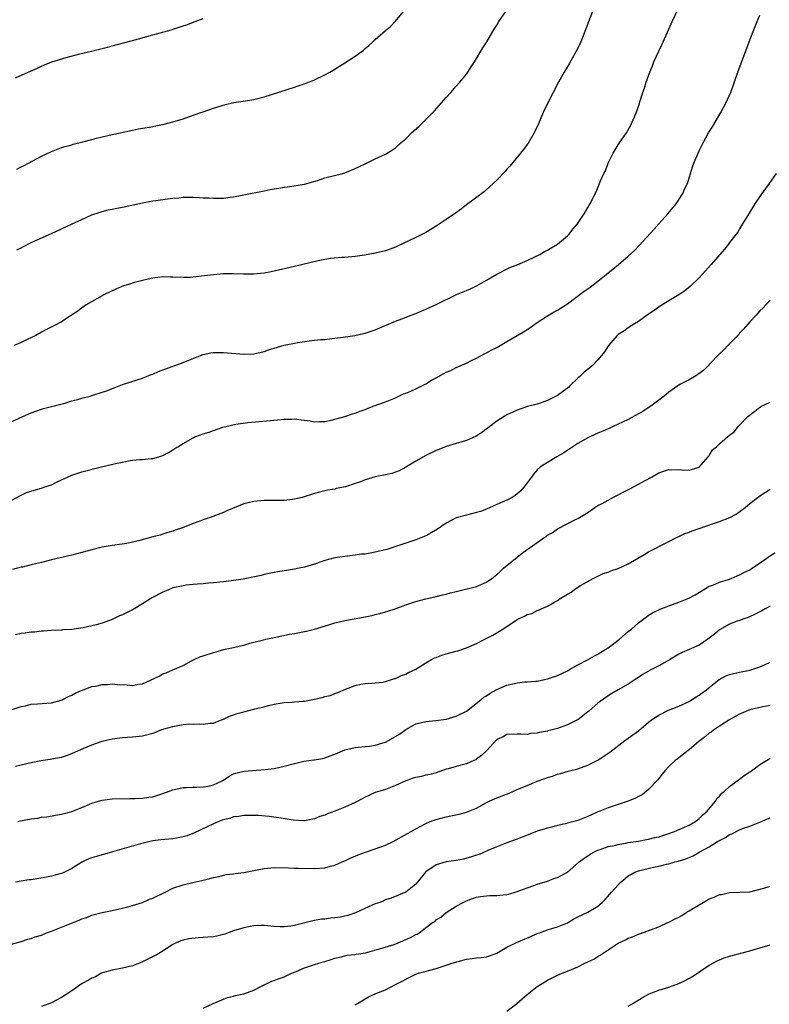
# Model space of a CAD drawing. Units: inches. Extents: x 2613000 to 2616000, y 1482000 to 1485000.
# Drawn here: x 2614863 to 2615011, y 1482389 to 1482583 of the extents above; entities that cross this region are included whole.
import ezdxf

# ---------------------------------------------------------------- set-up
doc = ezdxf.new("R2010")
doc.units = ezdxf.units.IN
doc.header["$MEASUREMENT"] = 0
doc.layers.add('LD26131482_10ft', color=111, linetype='Continuous')

msp = doc.modelspace()

# ---------------------------------------------------------------- linework, layer by layer
at = {"layer": 'LD26131482_10ft'}
for points, elevation in [([(2614861, 1482503.93), (2614863.32, 1482505), (2614865, 1482505.72), (2614867, 1482506.42), (2614867.45, 1482506.55), (2614869, 1482506.93), (2614871.62, 1482507.62), (2614873, 1482508.04), (2614874.38, 1482508.38), (2614875, 1482508.58), (2614876.64, 1482509), (2614877, 1482509.1), (2614879, 1482509.77), (2614879.94, 1482510.06), (2614881, 1482510.53), (2614881.37, 1482510.63), (2614883, 1482511.3), (2614883.45, 1482511.45), (2614887, 1482512.57), (2614888.72, 1482513.28), (2614889, 1482513.36), (2614890.12, 1482513.88), (2614891, 1482514.16), (2614891.58, 1482514.42), (2614895, 1482515.62), (2614896.11, 1482516.11), (2614899, 1482517.25), (2614900.47, 1482517.53), (2614901, 1482517.61), (2614901.59, 1482517.59), (2614903, 1482517.61), (2614907, 1482517.27), (2614909, 1482517.32), (2614911, 1482517.81), (2614911.88, 1482518.12), (2614913, 1482518.5), (2614915, 1482519.07), (2614917, 1482519.49), (2614917.6, 1482519.6), (2614919.94, 1482519.94), (2614921, 1482520.03), (2614922.18, 1482520.18), (2614923, 1482520.21), (2614924.4, 1482520.4), (2614925, 1482520.42), (2614926.63, 1482520.63), (2614928.96, 1482520.96), (2614930.65, 1482521.35), (2614931, 1482521.41), (2614932.16, 1482521.84), (2614933, 1482522.11), (2614937, 1482523.78), (2614938.27, 1482524.27), (2614940.09, 1482525), (2614941, 1482525.34), (2614941.58, 1482525.58), (2614943, 1482526.18), (2614945, 1482527.1), (2614949.06, 1482529.06), (2614951, 1482529.86), (2614951.83, 1482530.17), (2614953.14, 1482530.86), (2614955, 1482531.91), (2614957, 1482533.08), (2614959.61, 1482534.39), (2614961.17, 1482535), (2614963, 1482535.8), (2614964.49, 1482536.49), (2614965.49, 1482537), (2614966.44, 1482537.56), (2614967, 1482537.84), (2614967.72, 1482538.28), (2614968.99, 1482539), (2614971, 1482540.69), (2614971.31, 1482541), (2614972.04, 1482541.96), (2614972.97, 1482543), (2614974.28, 1482545), (2614974.51, 1482545.49), (2614975, 1482546.27), (2614975.26, 1482546.74), (2614975.45, 1482547), (2614975.94, 1482547.94), (2614976.62, 1482549.38), (2614977.33, 1482551), (2614977.53, 1482551.53), (2614978.19, 1482553), (2614978.47, 1482553.53), (2614979, 1482555), (2614980.01, 1482557), (2614980.38, 1482557.62), (2614981, 1482558.61), (2614981.28, 1482559), (2614982.63, 1482561), (2614983.47, 1482562.53), (2614983.7, 1482563), (2614984.19, 1482564.19), (2614984.69, 1482565.31), (2614985.19, 1482566.81), (2614985.35, 1482567.35), (2614985.89, 1482569), (2614986.2, 1482569.8), (2614986.53, 1482571), (2614987.24, 1482573), (2614987.77, 1482574.23), (2614988.07, 1482575), (2614989, 1482577.11), (2614989.61, 1482578.39), (2614991, 1482581.51), (2614991.48, 1482582.52), (2614991.69, 1482583), (2614993.38, 1482586.62)], 9410), ([(2614975.92, 1482585), (2614975.1, 1482582.9), (2614974.4, 1482581), (2614973.6, 1482579), (2614973, 1482577.72), (2614972.64, 1482577), (2614971.34, 1482574.66), (2614970.35, 1482573), (2614969.22, 1482571), (2614968.15, 1482569), (2614967, 1482566.78), (2614966.15, 1482565), (2614965.22, 1482562.78), (2614964.61, 1482561.39), (2614964.42, 1482561), (2614963.14, 1482558.86), (2614963, 1482558.68), (2614962.3, 1482557.7), (2614959.57, 1482554.43), (2614959, 1482553.81), (2614958.63, 1482553.37), (2614957, 1482551.66), (2614955.63, 1482550.37), (2614954.56, 1482549.44), (2614951, 1482546.76), (2614950.04, 1482545.96), (2614948.86, 1482545.14), (2614947, 1482543.89), (2614945, 1482542.6), (2614943, 1482541.33), (2614941, 1482540.34), (2614939.72, 1482539.72), (2614937.36, 1482538.64), (2614937, 1482538.44), (2614935.96, 1482538.04), (2614935, 1482537.7), (2614933, 1482537.23), (2614930.86, 1482536.86), (2614929, 1482536.59), (2614927, 1482536.4), (2614926.38, 1482536.38), (2614924.16, 1482536.16), (2614923, 1482535.96), (2614921.73, 1482535.73), (2614917, 1482534.62), (2614913, 1482533.65), (2614912.43, 1482533.57), (2614911, 1482533.28), (2614908.92, 1482533.08), (2614906.92, 1482533.08), (2614905, 1482533.16), (2614903, 1482533.14), (2614901, 1482532.97), (2614898.66, 1482532.66), (2614897, 1482532.48), (2614896.46, 1482532.46), (2614895, 1482532.43), (2614893, 1482532.52), (2614892.52, 1482532.52), (2614891, 1482532.55), (2614889, 1482532.31), (2614888.11, 1482532.11), (2614887, 1482531.83), (2614885.41, 1482531.41), (2614884, 1482531), (2614883.25, 1482530.75), (2614881.82, 1482530.18), (2614879.35, 1482529), (2614879, 1482528.79), (2614875.84, 1482527), (2614875.35, 1482526.65), (2614875, 1482526.44), (2614874.19, 1482525.81), (2614872.94, 1482525), (2614871, 1482523.7), (2614869.74, 1482523), (2614867.88, 1482522.12), (2614867, 1482521.64), (2614865.88, 1482521), (2614864.2, 1482520.2), (2614863, 1482519.6), (2614861.61, 1482519)], 9420), ([(2614862.12, 1482537.88), (2614863, 1482538.29), (2614863.46, 1482538.54), (2614865, 1482539.31), (2614869, 1482541.1), (2614873.11, 1482543), (2614875, 1482543.9), (2614877, 1482544.79), (2614878.64, 1482545.36), (2614879, 1482545.47), (2614880.22, 1482545.78), (2614881, 1482545.92), (2614881.88, 1482546.12), (2614883, 1482546.31), (2614887, 1482547.17), (2614889, 1482547.55), (2614889.63, 1482547.63), (2614891, 1482547.84), (2614891.94, 1482547.94), (2614893, 1482548.09), (2614894.18, 1482548.18), (2614895, 1482548.27), (2614897, 1482548.29), (2614898.24, 1482548.24), (2614899, 1482548.19), (2614900.15, 1482548.15), (2614901, 1482548.09), (2614902.12, 1482548.12), (2614903, 1482548.12), (2614904.29, 1482548.29), (2614905, 1482548.35), (2614906.68, 1482548.68), (2614907, 1482548.73), (2614911, 1482549.57), (2614912.21, 1482549.79), (2614913, 1482549.95), (2614913.92, 1482550.08), (2614915, 1482550.28), (2614915.66, 1482550.34), (2614919, 1482550.84), (2614921.6, 1482551.6), (2614923, 1482552.09), (2614926.6, 1482553), (2614927, 1482553.12), (2614929, 1482553.94), (2614929.71, 1482554.29), (2614931.27, 1482555), (2614933, 1482555.89), (2614935, 1482556.79), (2614935.35, 1482557), (2614936.36, 1482557.64), (2614937, 1482558.06), (2614938.06, 1482559), (2614939, 1482559.8), (2614940.18, 1482561), (2614941.65, 1482562.35), (2614942.29, 1482563), (2614943, 1482563.65), (2614944.67, 1482565.33), (2614945.63, 1482566.37), (2614947, 1482567.98), (2614947.94, 1482569), (2614949, 1482570.22), (2614949.7, 1482571), (2614951, 1482572.62), (2614951.29, 1482573), (2614951.97, 1482574.03), (2614952.58, 1482575), (2614954.22, 1482577.78), (2614955.02, 1482579), (2614956.51, 1482581.49), (2614957, 1482582.25), (2614957.44, 1482583), (2614958.8, 1482585)], 9430), ([(2614862.16, 1482553.84), (2614863, 1482554.28), (2614863.49, 1482554.51), (2614864.45, 1482555), (2614867, 1482556.37), (2614869, 1482557.33), (2614871, 1482558.08), (2614871.7, 1482558.3), (2614873, 1482558.65), (2614873.26, 1482558.74), (2614875.22, 1482559.22), (2614877, 1482559.7), (2614877.92, 1482559.92), (2614879, 1482560.21), (2614881, 1482560.66), (2614882.58, 1482561), (2614885, 1482561.56), (2614886.22, 1482561.78), (2614887, 1482561.94), (2614887.92, 1482562.08), (2614889, 1482562.28), (2614889.62, 1482562.38), (2614891.28, 1482562.72), (2614893, 1482563.15), (2614895, 1482563.78), (2614896.25, 1482564.24), (2614898.5, 1482565), (2614899, 1482565.18), (2614901, 1482565.85), (2614903.41, 1482566.59), (2614905.03, 1482566.97), (2614907.31, 1482567.31), (2614909, 1482567.61), (2614911, 1482568.12), (2614917, 1482570.01), (2614917.74, 1482570.26), (2614919, 1482570.67), (2614921, 1482571.47), (2614923, 1482572.45), (2614924.02, 1482573), (2614924.64, 1482573.36), (2614927, 1482574.81), (2614929, 1482576.13), (2614930.64, 1482577.36), (2614931, 1482577.65), (2614931.72, 1482578.28), (2614932.5, 1482579), (2614933, 1482579.42), (2614935, 1482581.22), (2614935.97, 1482582.03), (2614937, 1482583.05), (2614938.59, 1482585)], 9440), ([(2614861, 1482488.37), (2614863, 1482489.42), (2614864.06, 1482489.94), (2614865.55, 1482490.45), (2614867, 1482490.83), (2614867.5, 1482491), (2614869, 1482491.48), (2614869.99, 1482491.99), (2614871, 1482492.44), (2614872.14, 1482493), (2614873, 1482493.4), (2614874.23, 1482493.77), (2614875, 1482494.03), (2614878.86, 1482495), (2614881.67, 1482495.67), (2614883, 1482495.97), (2614884.2, 1482496.2), (2614885, 1482496.32), (2614886.48, 1482496.48), (2614887, 1482496.5), (2614888.68, 1482496.68), (2614889, 1482496.7), (2614890.2, 1482497), (2614890.82, 1482497.18), (2614891, 1482497.26), (2614892.11, 1482497.89), (2614893, 1482498.36), (2614893.37, 1482498.63), (2614894, 1482499), (2614895, 1482499.61), (2614897, 1482500.76), (2614897.55, 1482501), (2614899, 1482501.55), (2614900.13, 1482501.87), (2614901, 1482502.22), (2614902.85, 1482502.85), (2614903.43, 1482503), (2614905.45, 1482503.45), (2614907.79, 1482503.79), (2614910.01, 1482504.01), (2614914.4, 1482504.4), (2614915, 1482504.48), (2614916.47, 1482504.47), (2614917, 1482504.5), (2614918.32, 1482504.32), (2614920.09, 1482504.09), (2614921, 1482503.92), (2614921.97, 1482503.97), (2614923, 1482503.99), (2614924.28, 1482504.28), (2614926.99, 1482504.99), (2614928.52, 1482505.48), (2614929, 1482505.6), (2614929.98, 1482506.02), (2614931, 1482506.38), (2614931.43, 1482506.57), (2614932.56, 1482507), (2614935, 1482507.85), (2614937, 1482508.69), (2614938.58, 1482509.42), (2614939, 1482509.57), (2614940.01, 1482509.99), (2614941, 1482510.42), (2614942.2, 1482511), (2614943, 1482511.42), (2614944.12, 1482512.12), (2614945, 1482512.62), (2614946.56, 1482513.44), (2614947, 1482513.72), (2614947.91, 1482514.09), (2614949, 1482514.63), (2614951, 1482515.54), (2614952.02, 1482516.02), (2614953, 1482516.51), (2614954.61, 1482517.39), (2614955, 1482517.53), (2614955.91, 1482518.09), (2614957, 1482518.61), (2614957.68, 1482519), (2614959, 1482519.81), (2614962.3, 1482521.7), (2614963.53, 1482522.47), (2614965, 1482523.53), (2614967, 1482524.85), (2614968.36, 1482525.64), (2614969, 1482526), (2614970.62, 1482527), (2614971, 1482527.26), (2614974.3, 1482529.7), (2614975, 1482530.16), (2614975.49, 1482530.51), (2614977, 1482531.7), (2614978.6, 1482533), (2614979, 1482533.34), (2614979.95, 1482534.06), (2614981.09, 1482535), (2614983, 1482536.65), (2614984.21, 1482537.79), (2614985.2, 1482538.8), (2614988.07, 1482541.93), (2614989, 1482543.06), (2614990.78, 1482545), (2614992.43, 1482547), (2614993.74, 1482549), (2614994.13, 1482549.87), (2614994.67, 1482551), (2614995.69, 1482554.31), (2614995.94, 1482555), (2614996.78, 1482557), (2614997, 1482557.48), (2614997.77, 1482559), (2614998.85, 1482561), (2614999.67, 1482562.33), (2615001.25, 1482565), (2615002.35, 1482567), (2615003, 1482568.43), (2615003.23, 1482569), (2615004.65, 1482573), (2615006.89, 1482579), (2615007.67, 1482581), (2615008.48, 1482583), (2615009, 1482584.23)], 9400), ([(2614861.89, 1482571.89), (2614864.4, 1482573), (2614866.22, 1482573.78), (2614867, 1482574.18), (2614867.59, 1482574.41), (2614869.05, 1482575.05), (2614871.9, 1482575.9), (2614874.58, 1482576.58), (2614876.89, 1482577.11), (2614879, 1482577.66), (2614880.05, 1482577.95), (2614881, 1482578.19), (2614883.23, 1482578.77), (2614885, 1482579.25), (2614889, 1482580.38), (2614892.63, 1482581.37), (2614895, 1482582.11), (2614895.67, 1482582.33), (2614897.4, 1482583), (2614899, 1482583.56)], 9450), ([(2615012.24, 1482553), (2615010.85, 1482551), (2615009.39, 1482549), (2615008.03, 1482547), (2615006.85, 1482545.15), (2615005.59, 1482543), (2615005, 1482542.04), (2615004.62, 1482541.38), (2615004.34, 1482541), (2615003, 1482539.31), (2615002.78, 1482539), (2615001.99, 1482538.01), (2614999.36, 1482535), (2614997.6, 1482533), (2614997, 1482532.37), (2614995.3, 1482530.7), (2614994.19, 1482529.81), (2614993, 1482529), (2614989.68, 1482527), (2614989, 1482526.56), (2614988.12, 1482525.88), (2614987, 1482525.18), (2614985, 1482523.74), (2614983.75, 1482523), (2614983.33, 1482522.67), (2614983, 1482522.5), (2614982.14, 1482521.86), (2614981, 1482521.14), (2614980.82, 1482521), (2614979.07, 1482519), (2614978.28, 1482517.72), (2614977.73, 1482517), (2614977, 1482516.14), (2614975.86, 1482515), (2614975.4, 1482514.6), (2614974.27, 1482513.73), (2614973.52, 1482513), (2614973, 1482512.56), (2614971.46, 1482511), (2614971.22, 1482510.78), (2614969, 1482509.15), (2614967, 1482508.12), (2614965.59, 1482507.59), (2614965, 1482507.42), (2614963.08, 1482506.92), (2614961.57, 1482506.43), (2614961, 1482506.23), (2614960.17, 1482505.83), (2614959, 1482505.33), (2614958.8, 1482505.2), (2614958.44, 1482505), (2614957, 1482504.06), (2614955.62, 1482503), (2614955.28, 1482502.72), (2614955, 1482502.52), (2614954.15, 1482501.85), (2614952.93, 1482501.07), (2614951, 1482500.22), (2614949, 1482499.66), (2614947, 1482499.05), (2614945.54, 1482498.46), (2614945, 1482498.27), (2614943, 1482497.29), (2614941, 1482496.14), (2614939.04, 1482494.96), (2614937.74, 1482494.26), (2614937, 1482493.96), (2614936.26, 1482493.74), (2614935, 1482493.43), (2614932.97, 1482493.03), (2614931, 1482492.46), (2614930.1, 1482492.1), (2614929, 1482491.72), (2614927.11, 1482491.11), (2614925.28, 1482490.72), (2614925, 1482490.63), (2614923.6, 1482490.4), (2614923, 1482490.28), (2614921.96, 1482490.04), (2614921, 1482489.79), (2614918.55, 1482489), (2614917, 1482488.64), (2614916.61, 1482488.61), (2614915, 1482488.41), (2614914.41, 1482488.41), (2614913, 1482488.36), (2614912.37, 1482488.37), (2614911, 1482488.35), (2614909, 1482488.18), (2614907.9, 1482487.9), (2614907, 1482487.7), (2614903.67, 1482486.33), (2614903, 1482486.01), (2614900.37, 1482485), (2614899, 1482484.58), (2614898.32, 1482484.32), (2614897, 1482483.86), (2614894.89, 1482483), (2614893.46, 1482482.54), (2614893, 1482482.35), (2614891.97, 1482482.03), (2614891, 1482481.75), (2614890.45, 1482481.55), (2614889, 1482481.18), (2614886.49, 1482480.49), (2614885, 1482480.13), (2614883.88, 1482479.88), (2614881.53, 1482479.53), (2614881, 1482479.48), (2614879, 1482479.14), (2614877, 1482478.65), (2614875, 1482478.11), (2614873, 1482477.61), (2614869, 1482476.66), (2614868.52, 1482476.52), (2614867, 1482476.16), (2614865.85, 1482475.85), (2614865, 1482475.67), (2614863.24, 1482475.24), (2614863, 1482475.19), (2614861.27, 1482474.73)], 9390), ([(2615011, 1482527.98), (2615009.6, 1482526.4), (2615009, 1482525.82), (2615008.6, 1482525.4), (2615008.26, 1482525), (2615007, 1482523.65), (2615005.78, 1482522.22), (2615005, 1482521.41), (2615004.81, 1482521.19), (2615003, 1482519.34), (2615002.64, 1482519), (2615001.88, 1482518.12), (2615001, 1482517.34), (2614999, 1482515.23), (2614998.76, 1482515), (2614997.9, 1482514.1), (2614996.75, 1482513.25), (2614996.31, 1482513), (2614995, 1482512.21), (2614993.33, 1482511.33), (2614993, 1482511.15), (2614992.78, 1482511), (2614991, 1482509.78), (2614990.1, 1482509), (2614987.42, 1482507), (2614985.95, 1482506.05), (2614985, 1482505.47), (2614983, 1482504.37), (2614981.85, 1482503.85), (2614981, 1482503.43), (2614980.02, 1482503), (2614979.33, 1482502.67), (2614979, 1482502.54), (2614977.95, 1482502.05), (2614977, 1482501.65), (2614975.51, 1482501), (2614975, 1482500.75), (2614973, 1482499.62), (2614972.01, 1482499), (2614970.23, 1482497.77), (2614968.89, 1482497), (2614967, 1482495.86), (2614965.64, 1482495), (2614965, 1482494.41), (2614964.35, 1482493.65), (2614963.84, 1482493), (2614962.37, 1482491), (2614961.74, 1482490.26), (2614960.65, 1482489.35), (2614960.04, 1482489), (2614959, 1482488.47), (2614958.07, 1482488.07), (2614957, 1482487.57), (2614955, 1482486.68), (2614953.77, 1482486.23), (2614953, 1482485.99), (2614951, 1482485.51), (2614949, 1482484.93), (2614947, 1482483.93), (2614945.28, 1482482.72), (2614944.03, 1482481.97), (2614943, 1482481.4), (2614941, 1482480.59), (2614935.29, 1482478.71), (2614933, 1482478.15), (2614932, 1482478), (2614931, 1482477.81), (2614930.25, 1482477.75), (2614929, 1482477.57), (2614928.47, 1482477.53), (2614927, 1482477.35), (2614925, 1482477.04), (2614923, 1482476.5), (2614922.27, 1482476.27), (2614921, 1482475.83), (2614919, 1482475.22), (2614917.94, 1482475), (2614917, 1482474.79), (2614915.43, 1482474.57), (2614915, 1482474.48), (2614913.7, 1482474.3), (2614913, 1482474.17), (2614911, 1482473.76), (2614910.41, 1482473.59), (2614908.78, 1482473.22), (2614907.54, 1482473), (2614906.86, 1482472.86), (2614904.51, 1482472.51), (2614903, 1482472.33), (2614902.27, 1482472.27), (2614901, 1482472.1), (2614900.06, 1482472.07), (2614899, 1482471.9), (2614897.88, 1482471.88), (2614897, 1482471.77), (2614895.64, 1482471.64), (2614895, 1482471.55), (2614893, 1482471.1), (2614892.73, 1482471), (2614891.52, 1482470.48), (2614891, 1482470.3), (2614888.85, 1482469.15), (2614888.64, 1482469), (2614887, 1482467.99), (2614885.14, 1482466.86), (2614883.81, 1482466.19), (2614883, 1482465.78), (2614882.43, 1482465.57), (2614881, 1482464.85), (2614879, 1482464.15), (2614877.8, 1482463.8), (2614875.25, 1482463.25), (2614873, 1482462.92), (2614871.19, 1482462.81), (2614871, 1482462.79), (2614869, 1482462.69), (2614867.45, 1482462.55), (2614867, 1482462.55), (2614865.61, 1482462.39), (2614865, 1482462.38), (2614863.82, 1482462.18), (2614863, 1482462.12), (2614861.88, 1482461.88)], 9380), ([(2614861, 1482447.06), (2614863, 1482447.68), (2614863.85, 1482447.85), (2614865, 1482448.13), (2614866.21, 1482448.21), (2614869, 1482448.44), (2614870.94, 1482448.94), (2614871.1, 1482449), (2614872.35, 1482449.65), (2614873, 1482449.91), (2614873.69, 1482450.31), (2614875.28, 1482451), (2614877, 1482451.62), (2614877.74, 1482451.74), (2614879, 1482452.05), (2614880.06, 1482452.06), (2614881, 1482452.15), (2614882.05, 1482452.05), (2614883.97, 1482451.97), (2614885, 1482451.87), (2614886.09, 1482452.09), (2614887, 1482452.15), (2614890.31, 1482453.69), (2614891, 1482454.14), (2614891.67, 1482454.33), (2614893, 1482454.95), (2614895, 1482455.81), (2614896.7, 1482456.7), (2614897.22, 1482457), (2614898.45, 1482457.55), (2614899, 1482457.71), (2614901, 1482458.38), (2614901.53, 1482458.47), (2614903, 1482458.93), (2614905, 1482459.34), (2614905.51, 1482459.51), (2614907, 1482459.81), (2614908.19, 1482460.19), (2614909, 1482460.37), (2614910.89, 1482460.89), (2614911.36, 1482461), (2614912.72, 1482461.28), (2614913, 1482461.35), (2614916.05, 1482461.95), (2614917, 1482462.11), (2614918.35, 1482462.35), (2614919, 1482462.49), (2614919.4, 1482462.6), (2614921, 1482462.97), (2614923.84, 1482463.84), (2614925, 1482464.22), (2614927, 1482464.71), (2614930.64, 1482465.36), (2614932.3, 1482465.7), (2614933, 1482465.88), (2614933.91, 1482466.09), (2614935, 1482466.41), (2614935.47, 1482466.53), (2614936.9, 1482467), (2614939, 1482467.78), (2614941, 1482468.46), (2614943, 1482468.99), (2614945, 1482469.41), (2614946.27, 1482469.73), (2614947, 1482469.88), (2614947.86, 1482470.14), (2614949, 1482470.4), (2614953, 1482471.41), (2614955, 1482472.26), (2614956.03, 1482473), (2614957, 1482473.74), (2614957.64, 1482474.36), (2614958.35, 1482475), (2614961, 1482477.21), (2614962.05, 1482477.95), (2614963, 1482478.71), (2614963.18, 1482478.82), (2614963.42, 1482479), (2614966.27, 1482481), (2614966.73, 1482481.27), (2614967, 1482481.52), (2614967.98, 1482482.02), (2614969, 1482482.81), (2614972.68, 1482484.68), (2614973, 1482484.83), (2614975, 1482486.04), (2614976.35, 1482487), (2614977, 1482487.39), (2614977.82, 1482487.82), (2614979, 1482488.48), (2614979.95, 1482489), (2614983.3, 1482490.7), (2614985, 1482491.6), (2614986.34, 1482492.34), (2614987.6, 1482493), (2614989, 1482493.86), (2614991, 1482494.49), (2614991.54, 1482494.46), (2614993, 1482494.49), (2614993.58, 1482494.42), (2614995, 1482494.4), (2614995.48, 1482494.52), (2614997, 1482494.99), (2614998.8, 1482497), (2614998.88, 1482497.12), (2614999, 1482497.26), (2614999.63, 1482498.37), (2615000.4, 1482499), (2615001, 1482499.58), (2615002.66, 1482501), (2615002.87, 1482501.13), (2615003, 1482501.28), (2615003.99, 1482502.01), (2615004.69, 1482503), (2615005, 1482503.27), (2615006.62, 1482505), (2615007.99, 1482506.01), (2615009, 1482506.79), (2615009.31, 1482507), (2615011, 1482507.81)], 9370), ([(2614861.9, 1482435.9), (2614863, 1482436.18), (2614865, 1482436.64), (2614866.88, 1482437), (2614868.74, 1482437.26), (2614869.4, 1482437.4), (2614871, 1482437.69), (2614871.99, 1482438.01), (2614873, 1482438.39), (2614874.36, 1482439), (2614877, 1482440.13), (2614879, 1482440.85), (2614881, 1482441.32), (2614883, 1482441.58), (2614885, 1482441.7), (2614887, 1482441.91), (2614889, 1482442.43), (2614889.42, 1482442.58), (2614890.45, 1482443), (2614891.27, 1482443.27), (2614893, 1482443.77), (2614893.97, 1482443.97), (2614895, 1482444.13), (2614896.25, 1482444.25), (2614897, 1482444.23), (2614898.27, 1482444.27), (2614899, 1482444.19), (2614900.38, 1482444.38), (2614901, 1482444.42), (2614902.43, 1482445), (2614903, 1482445.21), (2614904.19, 1482445.81), (2614905, 1482446.06), (2614905.69, 1482446.31), (2614907, 1482446.67), (2614909, 1482447.14), (2614909.21, 1482447.21), (2614911, 1482447.65), (2614911.91, 1482447.91), (2614913, 1482448.17), (2614915, 1482448.49), (2614916.56, 1482448.56), (2614917, 1482448.61), (2614918.73, 1482448.73), (2614919, 1482448.76), (2614921, 1482449.13), (2614922.52, 1482449.48), (2614923, 1482449.65), (2614924.11, 1482449.89), (2614925, 1482450.29), (2614925.57, 1482450.43), (2614927.12, 1482451.12), (2614929, 1482451.81), (2614930.11, 1482452.11), (2614931, 1482452.22), (2614932.33, 1482452.33), (2614933, 1482452.36), (2614934.53, 1482452.53), (2614935, 1482452.65), (2614936.19, 1482453), (2614936.79, 1482453.21), (2614937, 1482453.24), (2614938.18, 1482453.82), (2614939, 1482454.1), (2614939.58, 1482454.42), (2614941, 1482455.09), (2614943, 1482456.29), (2614944.12, 1482457), (2614944.7, 1482457.3), (2614945, 1482457.4), (2614946.15, 1482457.85), (2614947, 1482458.08), (2614947.71, 1482458.29), (2614949, 1482458.6), (2614949.31, 1482458.69), (2614951, 1482459.26), (2614953, 1482460.14), (2614954.66, 1482461), (2614956.24, 1482461.76), (2614958.2, 1482463), (2614960.64, 1482464.64), (2614961, 1482464.86), (2614961.29, 1482465), (2614962.48, 1482465.52), (2614963, 1482465.86), (2614963.93, 1482466.07), (2614965, 1482466.67), (2614965.28, 1482466.72), (2614965.78, 1482467), (2614967, 1482467.49), (2614968.25, 1482468.25), (2614969, 1482468.62), (2614969.52, 1482469), (2614971, 1482469.86), (2614971.73, 1482470.27), (2614972.64, 1482471), (2614973.57, 1482471.57), (2614976.02, 1482473), (2614977, 1482473.47), (2614978.06, 1482473.94), (2614979, 1482474.25), (2614979.52, 1482474.48), (2614981, 1482474.97), (2614983, 1482475.86), (2614986.24, 1482477.76), (2614987, 1482478.26), (2614987.51, 1482478.49), (2614988.42, 1482479), (2614989, 1482479.31), (2614991, 1482480.29), (2614992.36, 1482481), (2614992.79, 1482481.21), (2614993, 1482481.29), (2614994.15, 1482481.85), (2614995, 1482482.13), (2614995.6, 1482482.4), (2614997, 1482482.86), (2614999.84, 1482483.84), (2615001, 1482484.21), (2615003.07, 1482485), (2615004.33, 1482485.67), (2615006.09, 1482487), (2615007, 1482487.78), (2615009, 1482489.31), (2615011, 1482490.64)], 9360), ([(2614862.34, 1482425), (2614862.89, 1482425.11), (2614865, 1482425.51), (2614866.33, 1482425.67), (2614867, 1482425.81), (2614868.08, 1482425.92), (2614869.79, 1482426.21), (2614871, 1482426.43), (2614873, 1482426.97), (2614875, 1482427.73), (2614877, 1482428.58), (2614878.27, 1482429), (2614879, 1482429.22), (2614881, 1482429.46), (2614884.48, 1482429.52), (2614885.51, 1482429.51), (2614887, 1482429.58), (2614888.23, 1482429.77), (2614889, 1482429.86), (2614891, 1482430.49), (2614893, 1482431.24), (2614895, 1482431.67), (2614895.68, 1482431.68), (2614897, 1482431.75), (2614897.75, 1482431.74), (2614899, 1482431.8), (2614899.98, 1482431.99), (2614901, 1482432.21), (2614902.76, 1482433), (2614903, 1482433.15), (2614904.09, 1482433.91), (2614905, 1482434.39), (2614905.45, 1482434.55), (2614907, 1482434.94), (2614911.24, 1482435.24), (2614913, 1482435.46), (2614915, 1482435.89), (2614917, 1482436.46), (2614918.9, 1482436.9), (2614920.86, 1482437.14), (2614921, 1482437.19), (2614922.56, 1482437.44), (2614923, 1482437.56), (2614924.07, 1482437.93), (2614925, 1482438.28), (2614927, 1482439.11), (2614929, 1482439.6), (2614929.63, 1482439.63), (2614931, 1482439.78), (2614931.85, 1482439.85), (2614933, 1482440.03), (2614934.51, 1482440.51), (2614935, 1482440.68), (2614935.59, 1482441), (2614937.77, 1482442.23), (2614939, 1482443.16), (2614941, 1482444.24), (2614943, 1482444.75), (2614944.95, 1482444.95), (2614947, 1482445.22), (2614949, 1482445.77), (2614951, 1482446.8), (2614953.85, 1482449), (2614954.46, 1482449.54), (2614955, 1482449.82), (2614955.67, 1482450.33), (2614957, 1482451.04), (2614959, 1482451.92), (2614961, 1482452.4), (2614962.55, 1482452.55), (2614963, 1482452.56), (2614964.71, 1482452.71), (2614965, 1482452.71), (2614966.45, 1482453), (2614967, 1482453.13), (2614969, 1482453.83), (2614971, 1482454.77), (2614971.37, 1482455), (2614973, 1482455.91), (2614974.92, 1482456.92), (2614976.3, 1482457.7), (2614977, 1482458.04), (2614977.59, 1482458.41), (2614978.55, 1482459), (2614979, 1482459.31), (2614981.24, 1482461), (2614983, 1482462.53), (2614983.61, 1482463), (2614985, 1482464.24), (2614986.57, 1482465.43), (2614987, 1482465.71), (2614987.81, 1482466.19), (2614989.13, 1482466.87), (2614989.45, 1482467), (2614991, 1482467.59), (2614993, 1482468.27), (2614994.94, 1482469.06), (2614996.24, 1482469.76), (2614998.24, 1482471), (2614999, 1482471.44), (2614999.67, 1482471.67), (2615001, 1482472.25), (2615002.78, 1482472.78), (2615003.34, 1482473), (2615004.48, 1482473.52), (2615005, 1482473.69), (2615005.86, 1482474.14), (2615007, 1482474.72), (2615007.48, 1482475), (2615010.4, 1482477), (2615010.73, 1482477.27), (2615011.96, 1482478.04)], 9350), ([(2615011, 1482467.54), (2615010.02, 1482467), (2615009.41, 1482466.59), (2615009, 1482466.39), (2615008.09, 1482465.91), (2615006.7, 1482465.3), (2615005.86, 1482465), (2615005, 1482464.66), (2615004.53, 1482464.53), (2615003, 1482463.93), (2615001, 1482462.85), (2615000, 1482462), (2614999, 1482461.21), (2614998.72, 1482461), (2614997, 1482459.84), (2614995, 1482458.92), (2614993.66, 1482458.34), (2614993, 1482458), (2614992.35, 1482457.65), (2614991.26, 1482457), (2614989, 1482455.72), (2614987.57, 1482455), (2614987, 1482454.66), (2614985.92, 1482454.08), (2614985, 1482453.43), (2614984.32, 1482453), (2614983, 1482452.09), (2614981, 1482451), (2614979.76, 1482450.24), (2614979, 1482449.82), (2614978.54, 1482449.46), (2614977, 1482448.33), (2614975.2, 1482446.8), (2614975, 1482446.62), (2614973, 1482445.08), (2614972.85, 1482445), (2614971, 1482444.09), (2614969.53, 1482443.53), (2614969, 1482443.36), (2614967.67, 1482443), (2614967.11, 1482442.89), (2614967, 1482442.85), (2614965.42, 1482442.58), (2614965, 1482442.44), (2614963.66, 1482442.34), (2614963, 1482442.16), (2614961.74, 1482442.26), (2614961, 1482442.2), (2614959, 1482442.15), (2614958.27, 1482441.73), (2614957, 1482441.16), (2614955.01, 1482439), (2614954, 1482438), (2614953, 1482437.26), (2614952.84, 1482437.16), (2614952.5, 1482437), (2614951, 1482436.38), (2614949, 1482435.87), (2614947.4, 1482435.4), (2614947, 1482435.3), (2614945, 1482434.62), (2614943.75, 1482434.25), (2614943, 1482434.11), (2614942.11, 1482433.89), (2614941, 1482433.68), (2614940.48, 1482433.52), (2614939.04, 1482433), (2614937, 1482432.07), (2614935, 1482431.33), (2614933.89, 1482431), (2614933, 1482430.68), (2614931.82, 1482430.18), (2614931, 1482429.78), (2614929.57, 1482429), (2614929, 1482428.71), (2614927, 1482427.81), (2614924.99, 1482427), (2614923.53, 1482426.47), (2614923, 1482426.23), (2614922.06, 1482425.94), (2614921, 1482425.52), (2614919, 1482425.14), (2614918.87, 1482425.13), (2614916.75, 1482425.25), (2614914.36, 1482425.64), (2614912.02, 1482425.98), (2614909.84, 1482426.16), (2614909, 1482426.18), (2614907, 1482426.18), (2614906.01, 1482425.99), (2614905, 1482425.89), (2614904.35, 1482425.65), (2614903, 1482425.34), (2614902.76, 1482425.24), (2614902.08, 1482425), (2614901, 1482424.55), (2614897.27, 1482422.73), (2614895.83, 1482422.17), (2614895, 1482421.92), (2614893.72, 1482421.72), (2614893, 1482421.57), (2614890.63, 1482421.37), (2614889, 1482421.13), (2614888.41, 1482421), (2614886.56, 1482420.56), (2614883.79, 1482419.79), (2614881.03, 1482418.97), (2614877.91, 1482418.09), (2614877, 1482417.8), (2614876.41, 1482417.59), (2614875.14, 1482417), (2614875, 1482416.93), (2614873, 1482415.69), (2614871.2, 1482414.8), (2614871, 1482414.72), (2614870.65, 1482414.65), (2614869, 1482414.19), (2614868.02, 1482413.98), (2614865, 1482413.49), (2614864.55, 1482413.45), (2614863, 1482413.2), (2614861.9, 1482413)], 9340), ([(2614860.64, 1482400.64), (2614863, 1482401.29), (2614864.29, 1482401.71), (2614865, 1482401.86), (2614865.8, 1482402.2), (2614867, 1482402.54), (2614868.04, 1482403), (2614869, 1482403.33), (2614871, 1482404.1), (2614872.93, 1482404.93), (2614874.49, 1482405.51), (2614875, 1482405.77), (2614875.97, 1482406.03), (2614877, 1482406.47), (2614879.03, 1482407.03), (2614881, 1482407.41), (2614883, 1482407.85), (2614884.11, 1482408.11), (2614885, 1482408.41), (2614886.99, 1482408.99), (2614888.39, 1482409.61), (2614889, 1482409.83), (2614891.47, 1482411), (2614893, 1482411.78), (2614895, 1482412.48), (2614896.96, 1482412.96), (2614898.7, 1482413.3), (2614899, 1482413.42), (2614900.27, 1482413.73), (2614901, 1482413.94), (2614902.13, 1482414.13), (2614903.51, 1482414.49), (2614905, 1482414.64), (2614905.3, 1482414.7), (2614907, 1482414.91), (2614909.35, 1482415.35), (2614911, 1482415.69), (2614913, 1482415.87), (2614915.83, 1482415.83), (2614917, 1482415.78), (2614917.78, 1482415.78), (2614921, 1482415.69), (2614923, 1482415.83), (2614924.14, 1482416.14), (2614925, 1482416.35), (2614926.44, 1482417), (2614927, 1482417.23), (2614928.18, 1482417.81), (2614929, 1482418.14), (2614929.58, 1482418.42), (2614931.07, 1482418.93), (2614933, 1482419.55), (2614935, 1482420.28), (2614936.55, 1482421), (2614939.36, 1482422.64), (2614940.09, 1482423), (2614941, 1482423.53), (2614943, 1482424.6), (2614943.87, 1482425), (2614945, 1482425.4), (2614947, 1482425.93), (2614947.91, 1482426.09), (2614949.54, 1482426.46), (2614951, 1482426.85), (2614953, 1482427.64), (2614955, 1482428.75), (2614955.48, 1482429), (2614956.53, 1482429.47), (2614957, 1482429.64), (2614959.42, 1482430.58), (2614960.33, 1482431), (2614961.51, 1482431.51), (2614963, 1482432.1), (2614964.96, 1482432.96), (2614966.52, 1482433.48), (2614967, 1482433.69), (2614968.04, 1482433.96), (2614969, 1482434.31), (2614969.57, 1482434.43), (2614971.11, 1482434.89), (2614973, 1482435.37), (2614975, 1482436.09), (2614977, 1482437.12), (2614978.14, 1482437.86), (2614979, 1482438.47), (2614979.32, 1482438.68), (2614982.32, 1482441), (2614982.73, 1482441.27), (2614983, 1482441.42), (2614985, 1482442.87), (2614987, 1482444.61), (2614987.49, 1482445), (2614988.38, 1482445.62), (2614989, 1482446.01), (2614990.97, 1482446.97), (2614993, 1482447.79), (2614995, 1482448.69), (2614995.51, 1482449), (2614996.39, 1482449.61), (2614997, 1482449.96), (2614997.58, 1482450.42), (2614998.43, 1482451), (2614999, 1482451.47), (2615000.98, 1482453.02), (2615002.25, 1482453.75), (2615003, 1482454.03), (2615003.77, 1482454.23), (2615005, 1482454.46), (2615007, 1482454.87), (2615009, 1482455.55), (2615009.94, 1482455.94), (2615011, 1482456.43)], 9330), ([(2615011, 1482447.86), (2615009.6, 1482447.6), (2615007, 1482447.03), (2615005, 1482446.2), (2615004.22, 1482445.78), (2615002.85, 1482445), (2615001, 1482443.79), (2614999.81, 1482443), (2614999.35, 1482442.65), (2614999, 1482442.45), (2614998.24, 1482441.76), (2614997.21, 1482441), (2614997, 1482440.83), (2614995, 1482439.11), (2614994.84, 1482439), (2614993, 1482437.53), (2614992.68, 1482437.32), (2614992.26, 1482437), (2614991, 1482435.82), (2614990.22, 1482435), (2614989.69, 1482434.31), (2614989, 1482433.49), (2614988.8, 1482433.2), (2614987, 1482431.33), (2614985.73, 1482430.27), (2614985, 1482429.9), (2614984.43, 1482429.57), (2614983, 1482428.97), (2614979, 1482427.7), (2614977.34, 1482427), (2614977, 1482426.88), (2614975.73, 1482426.27), (2614975, 1482425.99), (2614974.32, 1482425.68), (2614973, 1482425.17), (2614971, 1482424.62), (2614970.49, 1482424.49), (2614969, 1482424.18), (2614967.88, 1482423.88), (2614967, 1482423.68), (2614965, 1482423.07), (2614963.53, 1482422.47), (2614963, 1482422.28), (2614961, 1482421.49), (2614960.64, 1482421.36), (2614959, 1482420.75), (2614957, 1482419.97), (2614955.25, 1482419.25), (2614953.51, 1482418.49), (2614953, 1482418.36), (2614952.01, 1482417.99), (2614950.43, 1482417.57), (2614949, 1482417.28), (2614947, 1482416.99), (2614945, 1482416.41), (2614943, 1482415.06), (2614942.93, 1482415), (2614941, 1482412.63), (2614939, 1482411.02), (2614936.16, 1482409.84), (2614935, 1482409.48), (2614934.68, 1482409.32), (2614933.87, 1482409), (2614933, 1482408.7), (2614932.51, 1482408.51), (2614929.07, 1482406.93), (2614927.57, 1482406.43), (2614927, 1482406.29), (2614926.1, 1482406.1), (2614925, 1482405.92), (2614924.12, 1482405.88), (2614923, 1482405.69), (2614922.34, 1482405.66), (2614921, 1482405.41), (2614920.64, 1482405.36), (2614917, 1482404.45), (2614916.33, 1482404.33), (2614915, 1482404.18), (2614914.18, 1482404.18), (2614913, 1482404.25), (2614911, 1482404.42), (2614910.44, 1482404.44), (2614909, 1482404.35), (2614908.24, 1482404.24), (2614907, 1482403.99), (2614905, 1482403.37), (2614903.25, 1482402.75), (2614903, 1482402.68), (2614901.65, 1482402.35), (2614901, 1482402.22), (2614899.87, 1482402.13), (2614899, 1482402.05), (2614897.98, 1482402.02), (2614896.17, 1482401.83), (2614895, 1482401.55), (2614894.57, 1482401.43), (2614893.62, 1482401), (2614893, 1482400.7), (2614890.33, 1482399), (2614889.49, 1482398.51), (2614887, 1482397.25), (2614886.4, 1482397), (2614885, 1482396.46), (2614883, 1482395.98), (2614881, 1482395.63), (2614879.08, 1482395.08), (2614878.89, 1482395), (2614877.67, 1482394.33), (2614877, 1482394.05), (2614876.34, 1482393.66), (2614875.09, 1482393), (2614873, 1482391.53), (2614871, 1482390.21), (2614869, 1482389.19), (2614867, 1482388.47)], 9320), ([(2614899, 1482388.14), (2614900.96, 1482389), (2614903, 1482389.88), (2614903.8, 1482390.2), (2614905, 1482390.51), (2614905.37, 1482390.63), (2614907, 1482390.97), (2614909, 1482391.68), (2614910.38, 1482392.38), (2614912.56, 1482393.44), (2614913, 1482393.59), (2614914.02, 1482393.98), (2614915, 1482394.3), (2614916.45, 1482395), (2614917.34, 1482395.34), (2614919, 1482396.05), (2614921, 1482396.74), (2614921.84, 1482397), (2614922.74, 1482397.26), (2614923, 1482397.36), (2614924.26, 1482397.74), (2614925, 1482398), (2614926.26, 1482398.26), (2614927.45, 1482398.55), (2614929, 1482398.71), (2614929.23, 1482398.77), (2614931.05, 1482399.05), (2614933.8, 1482399.8), (2614936.71, 1482400.71), (2614937.54, 1482401), (2614939.96, 1482402.04), (2614941, 1482402.64), (2614941.25, 1482402.75), (2614941.64, 1482403), (2614944.33, 1482405), (2614944.74, 1482405.26), (2614945, 1482405.54), (2614945.92, 1482406.08), (2614947, 1482407.03), (2614949, 1482408.23), (2614950.39, 1482409), (2614951, 1482409.28), (2614952.23, 1482409.77), (2614953, 1482410.01), (2614953.81, 1482410.19), (2614955, 1482410.31), (2614955.65, 1482410.35), (2614957, 1482410.36), (2614957.6, 1482410.4), (2614959, 1482410.56), (2614959.36, 1482410.64), (2614961, 1482411.13), (2614963, 1482411.91), (2614964.31, 1482412.31), (2614965, 1482412.58), (2614967, 1482413.18), (2614968.3, 1482413.7), (2614969, 1482413.94), (2614969.71, 1482414.29), (2614971, 1482415), (2614973.31, 1482417), (2614974.25, 1482417.75), (2614975, 1482418.22), (2614975.46, 1482418.54), (2614976.32, 1482419), (2614977, 1482419.32), (2614977.44, 1482419.44), (2614979, 1482420.01), (2614980.26, 1482420.26), (2614981, 1482420.46), (2614982.74, 1482420.74), (2614983, 1482420.8), (2614985, 1482421.08), (2614986.6, 1482421.4), (2614987, 1482421.46), (2614988.21, 1482421.79), (2614989, 1482421.98), (2614991, 1482422.62), (2614992.1, 1482423), (2614993.66, 1482423.66), (2614995, 1482424.27), (2614996.25, 1482425), (2614996.66, 1482425.34), (2614997, 1482425.56), (2614997.72, 1482426.28), (2614998.55, 1482427), (2615000.22, 1482429), (2615000.49, 1482429.51), (2615001, 1482429.99), (2615001.45, 1482430.55), (2615002.01, 1482431), (2615003, 1482431.89), (2615004.49, 1482433), (2615004.77, 1482433.23), (2615005, 1482433.37), (2615005.92, 1482434.08), (2615007, 1482434.78), (2615007.36, 1482435), (2615009, 1482436.25), (2615010.34, 1482437), (2615011, 1482437.46)], 9310), ([(2614929, 1482388.75), (2614929.49, 1482389), (2614931, 1482389.94), (2614931.67, 1482390.33), (2614933.08, 1482391), (2614935, 1482391.74), (2614937, 1482392.76), (2614937.38, 1482393), (2614938.46, 1482393.54), (2614939, 1482393.83), (2614941, 1482394.8), (2614941.51, 1482395), (2614945, 1482395.94), (2614947, 1482396.58), (2614948.2, 1482397), (2614949.34, 1482397.34), (2614951, 1482397.76), (2614952.11, 1482397.89), (2614953, 1482398.02), (2614953.89, 1482398.11), (2614955, 1482398.27), (2614955.56, 1482398.44), (2614957, 1482399), (2614959, 1482400.15), (2614960.91, 1482401.09), (2614963.72, 1482402.28), (2614965, 1482402.84), (2614965.47, 1482403), (2614967, 1482403.58), (2614967.86, 1482403.86), (2614969, 1482404.18), (2614971, 1482404.98), (2614972.22, 1482405.78), (2614973, 1482406.17), (2614975, 1482407.1), (2614977, 1482408.28), (2614977.85, 1482409), (2614978.44, 1482409.56), (2614979.37, 1482410.63), (2614979.68, 1482411), (2614981, 1482412.46), (2614981.52, 1482413), (2614983, 1482414.24), (2614983.47, 1482414.53), (2614984.29, 1482415), (2614985, 1482415.26), (2614987.95, 1482415.95), (2614989, 1482416.13), (2614990.54, 1482416.54), (2614991, 1482416.61), (2614992.16, 1482417), (2614992.84, 1482417.16), (2614994.38, 1482417.62), (2614995, 1482417.9), (2614995.79, 1482418.21), (2614997.16, 1482419), (2614999, 1482420), (2615000.62, 1482421), (2615000.87, 1482421.13), (2615001, 1482421.24), (2615002.2, 1482421.8), (2615003, 1482422.41), (2615003.44, 1482422.56), (2615005, 1482423.35), (2615005.59, 1482423.59), (2615007, 1482424.07), (2615009, 1482424.85), (2615010.52, 1482425.48), (2615011, 1482425.7)], 9300), ([(2614959, 1482387.49), (2614960.99, 1482389), (2614962.03, 1482389.97), (2614963, 1482390.81), (2614965, 1482392.39), (2614965.95, 1482393), (2614967, 1482393.64), (2614969, 1482394.62), (2614969.9, 1482395), (2614971, 1482395.43), (2614973, 1482396.28), (2614974.38, 1482397), (2614975, 1482397.26), (2614976.18, 1482397.82), (2614977, 1482398.33), (2614977.44, 1482398.56), (2614978.04, 1482399), (2614981, 1482400.94), (2614982.42, 1482401.58), (2614983, 1482401.91), (2614983.81, 1482402.19), (2614985, 1482402.71), (2614985.22, 1482402.78), (2614989, 1482404.18), (2614990.78, 1482405), (2614991, 1482405.09), (2614992.24, 1482405.76), (2614993, 1482406.11), (2614993.57, 1482406.43), (2614994.45, 1482407), (2614995, 1482407.31), (2614995.85, 1482407.85), (2614997, 1482408.54), (2614997.78, 1482409), (2614998.58, 1482409.42), (2614999, 1482409.69), (2614999.97, 1482410.03), (2615001, 1482410.53), (2615001.42, 1482410.58), (2615003, 1482410.94), (2615005.01, 1482410.99), (2615007, 1482411.11), (2615009.8, 1482411.79), (2615011, 1482412.21)], 9290), ([(2614983, 1482388.51), (2614983.87, 1482389), (2614985.81, 1482390.19), (2614987.09, 1482390.91), (2614989, 1482391.69), (2614991, 1482392.29), (2614993, 1482392.95), (2614994.39, 1482393.61), (2614995.66, 1482394.34), (2614999, 1482396.61), (2615000.54, 1482397.46), (2615001, 1482397.68), (2615001.94, 1482398.06), (2615003, 1482398.41), (2615007, 1482399.42), (2615009, 1482400.05), (2615011, 1482400.63)], 9280)]:
    msp.add_lwpolyline(points, dxfattribs=dict(at, elevation=elevation))

doc.saveas('drawing.dxf')
